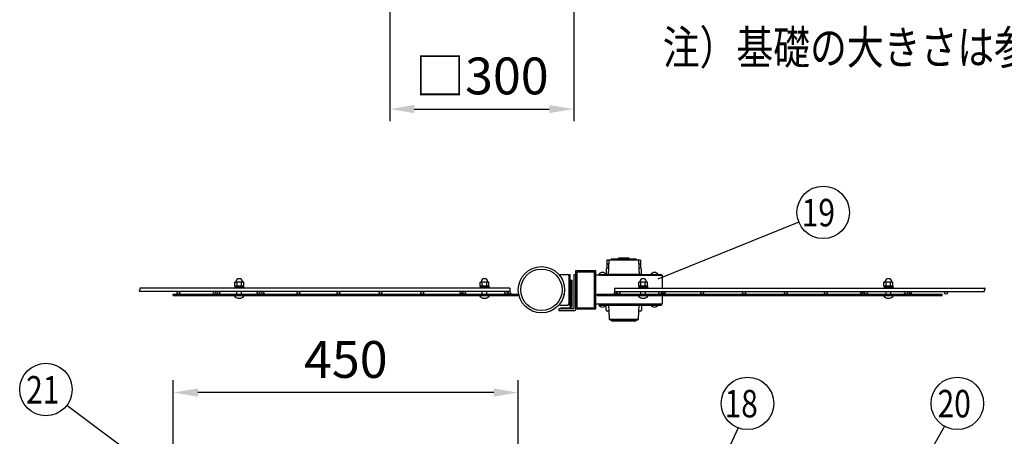
# Model space of a CAD drawing. Units: millimetres. Extents: x 231 to 7306, y 31 to 5271.
# Drawn here: x 231 to 1837, y 1142 to 1822 of the extents above; entities that cross this region are included whole.
import ezdxf

# ---------------------------------------------------------------- set-up
doc = ezdxf.new("R2010")
doc.units = ezdxf.units.MM
doc.header["$LTSCALE"] = 200
doc.header["$PDMODE"] = 33
doc.header["$PDSIZE"] = 5
for name, color, linetype in [('HATCH', 2, 'Continuous'), ('MOJI', 6, 'Continuous'), ('SJC', 1, 'Continuous'), ('SJC2', 7, 'Continuous'), ('SUNPOU', 4, 'Continuous'), ('WAKU', 5, 'Continuous')]:
    doc.layers.add(name, color=color, linetype=linetype)
doc.styles.add('EXT08', font='ROMANS', dxfattribs={"width": 0.8, "bigfont": 'EXTFONT'})
doc.styles.get("Standard").update_dxf_attribs({"font": 'arial.ttf'})
doc.dimstyles.new('SJC', dxfattribs={"dimtxt": 0.18, "dimasz": 0.18, "dimexe": 0.18, "dimexo": 0.0625, "dimgap": 0.09, "dimtad": 0, "dimtih": 1, "dimtoh": 1, "dimdec": 4, "dimzin": 0, "dimdsep": 46, "dimtxsty": 'Standard', "dimcen": 0.09, "dimadec": 0, "dimazin": 0, "dimtfac": 1, "dimtdec": 4, "dimtofl": 0, "dimtmove": 0, "dimatfit": 3, "dimfxl": 1, "dimtolj": 1, "dimtzin": 0, "dimarcsym": 0})
doc.dimstyles.get("Standard").update_dxf_attribs({"dimtxt": 0.18, "dimasz": 0.18, "dimexe": 0.18, "dimexo": 0.0625, "dimgap": 0.09, "dimtad": 0, "dimtih": 1, "dimtoh": 1, "dimdec": 4, "dimzin": 0, "dimdsep": 46, "dimtxsty": 'Standard', "dimcen": 0.09, "dimadec": 0, "dimazin": 0, "dimtfac": 1, "dimtdec": 4, "dimtofl": 0, "dimtmove": 0, "dimatfit": 3, "dimfxl": 1, "dimtolj": 1, "dimtzin": 0, "dimarcsym": 0})

# ---------------------------------------------------------------- blocks, each defined once
blk = doc.blocks.new('*D28')
at = {"layer": 'DEFPOINTS', "color": 0}
for p in [(834.7, 1881.1), (1134.7, 1881.1), (1134.7, 1675.9)]:
    blk.add_point(p, dxfattribs=at)
at = {"layer": 'SUNPOU', "color": 0, "lineweight": -2}
for p, q in [((834.7, 1861.1), (834.7, 1655.9)), ((1134.7, 1861.1), (1134.7, 1655.9)), ((874.7, 1675.9), (1094.7, 1675.9))]:
    blk.add_line(p, q, dxfattribs=at)
at = {"layer": 'SUNPOU', "color": 0}
for points in [[(874.7, 1682.6), (874.7, 1669.3), (834.7, 1675.9)], [(1094.7, 1682.6), (1094.7, 1669.3), (1134.7, 1675.9)]]:
    blk.add_solid(points, dxfattribs=at)
at = {"layer": 'SUNPOU', "color": 0, "insert": (984.7, 1729.9), "char_height": 60, "attachment_point": 5, "style": 'EXT08'}
blk.add_mtext('\\A1;□300', dxfattribs=at)
blk = doc.blocks.new('*D30')
at = {"layer": 'DEFPOINTS', "color": 0}
for p in [(481.7, 1213.6), (1044.2, 1094.7), (481.7, 972.2)]:
    blk.add_point(p, dxfattribs=at)
at = {"layer": 'SUNPOU', "color": 0, "lineweight": -2}
for p, q in [((481.7, 992.2), (481.7, 1233.6)), ((1044.2, 1114.7), (1044.2, 1233.6)), ((1004.2, 1213.6), (521.7, 1213.6))]:
    blk.add_line(p, q, dxfattribs=at)
at = {"layer": 'SUNPOU', "color": 0}
for points in [[(521.7, 1220.3), (521.7, 1207), (481.7, 1213.6)], [(1004.2, 1220.3), (1004.2, 1207), (1044.2, 1213.6)]]:
    blk.add_solid(points, dxfattribs=at)
at = {"layer": 'SUNPOU', "color": 0, "insert": (763, 1267.6), "char_height": 60, "attachment_point": 5, "style": 'EXT08'}
blk.add_mtext('\\A1;450', dxfattribs=at)

msp = doc.modelspace()

# ---------------------------------------------------------------- linework, layer by layer
at = {"layer": 'HATCH'}
for p, q in [((1188.78405, 1429.38653), (1188.78405, 1416.21766)), ((1192.52513, 1429.38653), (1188.78405, 1429.38653)), ((1191.82652, 1416.26153), (1192.53405, 1429.55396)), ((1192.53405, 1429.55396), (1195.42554, 1430.60637)), ((1240.03405, 1429.55396), (1192.53405, 1429.55396)), ((1195.59655, 1430.63653), (1196.28405, 1430.63653)), ((1196.28405, 1430.63653), (1196.28405, 1431.26153)), ((1196.28405, 1430.63653), (1236.28405, 1430.63653)), ((1196.90905, 1431.88653), (1235.65905, 1431.88653)), ((1206.90905, 1431.88653), (1207.53405, 1432.51153)), ((1225.03405, 1432.51153), (1207.53405, 1432.51153)), ((1225.03405, 1432.51153), (1225.65905, 1431.88653)), ((1236.28405, 1431.26153), (1236.28405, 1430.63653)), ((1236.28405, 1430.63653), (1236.97155, 1430.63653)), ((1237.14256, 1430.60637), (1240.03405, 1429.55396)), ((1240.03405, 1429.55396), (1240.74157, 1416.26153)), ((1243.78405, 1429.38653), (1240.04296, 1429.38653)), ((1243.78405, 1429.38653), (1243.78405, 1416.21766)), ((1187.53405, 1414.63653), (1187.53405, 1406.26153)), ((1192.19246, 1423.13653), (1188.78405, 1423.13653)), ((1191.82652, 1416.26153), (1189.15905, 1416.26153)), ((1191.28405, 1406.26153), (1191.82652, 1416.26153)), ((1243.78405, 1423.13653), (1240.37563, 1423.13653)), ((1240.74157, 1416.26153), (1241.28405, 1406.26153)), ((1243.40905, 1416.26153), (1240.74157, 1416.26153)), ((1245.03405, 1406.26153), (1245.03405, 1414.63653)), ((1245.03405, 1406.26153), (1187.53405, 1406.26153)), ((1187.53405, 1347.88653), (1187.53405, 1356.26153)), ((1245.03405, 1356.26153), (1187.53405, 1356.26153)), ((1191.28405, 1356.26153), (1191.82652, 1346.26153)), ((1240.74157, 1346.26153), (1241.28405, 1356.26153)), ((1245.03405, 1356.26153), (1245.03405, 1347.88653)), ((1191.82652, 1346.26153), (1189.15905, 1346.26153)), ((1191.82652, 1346.26153), (1192.53405, 1332.9691)), ((1192.53405, 1332.9691), (1195.42554, 1331.91668)), ((1240.03405, 1332.9691), (1192.53405, 1332.9691)), ((1237.14256, 1331.91668), (1240.03405, 1332.9691)), ((1240.03405, 1332.9691), (1240.74157, 1346.26153)), ((1243.40905, 1346.26153), (1240.74157, 1346.26153)), ((1195.59655, 1331.88653), (1196.28405, 1331.88653)), ((1196.28405, 1331.88653), (1196.28405, 1331.26153)), ((1196.28405, 1331.88653), (1236.28405, 1331.88653)), ((1196.90905, 1330.63653), (1235.65905, 1330.63653)), ((1206.90905, 1330.63653), (1207.53405, 1330.01153)), ((1225.03405, 1330.01153), (1207.53405, 1330.01153)), ((1225.03405, 1330.01153), (1225.65905, 1330.63653)), ((1236.28405, 1331.26153), (1236.28405, 1331.88653)), ((1236.28405, 1331.88653), (1236.97155, 1331.88653))]:
    msp.add_line(p, q, dxfattribs=at)
for centre, radius, start, end in [((1195.59655, 1430.13653), 0.5, 90, 110), ((1196.90905, 1431.26153), 0.625, 90, 180), ((1235.65905, 1431.26153), 0.625, 0, 90), ((1236.97155, 1430.13653), 0.5, 70, 90), ((1189.15905, 1414.63653), 1.625, 90, 180), ((1243.40905, 1414.63653), 1.625, 0, 90), ((1243.40905, 1414.63653), 1.625, 0, 90), ((1189.15905, 1347.88653), 1.625, 180, 270), ((1243.40905, 1347.88653), 1.625, 270, 0), ((1243.40905, 1347.88653), 1.625, 270, 0), ((1195.59655, 1332.38653), 0.5, 250, 270), ((1196.90905, 1331.26153), 0.625, 180, 270), ((1235.65905, 1331.26153), 0.625, 270, 0), ((1236.97155, 1332.38653), 0.5, 270, 290)]:
    msp.add_arc(centre, radius, start, end, dxfattribs=at)
at = {"layer": 'MOJI'}
for p, q in [((1112.04713, 1406.26153), (1124.54713, 1406.26153)), ((1112.04713, 1404.26153), (1112.04713, 1406.26153)), ((1112.04713, 1404.26153), (1112.48306, 1404.26153)), ((1127.04713, 1406.26153), (1129.04713, 1406.26153)), ((1127.04713, 1356.26153), (1127.04713, 1406.26153)), ((1127.04713, 1358.76153), (1127.04713, 1403.76153)), ((1129.04713, 1356.26153), (1129.04713, 1406.26153)), ((1278.90905, 1405.01153), (1170.78405, 1405.01153)), ((1175.53405, 1406.26153), (1187.28405, 1406.26153)), ((1176.40905, 1406.26153), (1176.40905, 1405.01153)), ((1176.40905, 1406.26153), (1277.65905, 1406.26153)), ((1176.40905, 1405.01153), (1277.65905, 1405.01153)), ((1260.53405, 1406.26153), (1272.28405, 1406.26153)), ((1277.65905, 1406.26153), (1277.65905, 1405.01153)), ((1278.90905, 1405.01153), (1278.90905, 1384.07375)), ((481.72155, 1373.94875), (1044.22155, 1373.94875)), ((481.72155, 1371.94875), (481.72155, 1373.94875)), ((481.72155, 1371.94875), (1044.22155, 1371.94875)), ((547.90046, 1378.44875), (546.13232, 1375.38625)), ((546.13232, 1375.38625), (548.62214, 1373.94875)), ((551.22022, 1378.44875), (548.62214, 1373.94875)), ((624.77962, 1378.44875), (627.3777, 1373.94875)), ((629.86752, 1375.38625), (627.3777, 1373.94875)), ((628.09939, 1378.44875), (629.86752, 1375.38625)), ((950.06296, 1378.44875), (948.29482, 1375.38625)), ((948.29482, 1375.38625), (950.78464, 1373.94875)), ((953.38272, 1378.44875), (950.78464, 1373.94875)), ((1026.94212, 1378.44875), (1029.5402, 1373.94875)), ((1032.03002, 1375.38625), (1029.5402, 1373.94875)), ((1030.26189, 1378.44875), (1032.03002, 1375.38625)), ((1044.22155, 1373.94875), (1044.22155, 1371.94875)), ((1172.78405, 1371.94875), (1172.78405, 1373.94875)), ((1172.78405, 1373.94875), (1735.28405, 1373.94875)), ((1172.78405, 1371.94875), (1735.28405, 1371.94875)), ((1201.54083, 1378.44875), (1199.7727, 1375.38625)), ((1199.7727, 1375.38625), (1202.26252, 1373.94875)), ((1204.8606, 1378.44875), (1202.26252, 1373.94875)), ((1278.42, 1378.44875), (1281.01807, 1373.94875)), ((1278.90905, 1377.6017), (1278.90905, 1373.94875)), ((1278.90905, 1371.94875), (1278.90905, 1357.51153)), ((1283.5079, 1375.38625), (1281.01807, 1373.94875)), ((1281.73976, 1378.44875), (1283.5079, 1375.38625)), ((1603.70333, 1378.44875), (1601.9352, 1375.38625)), ((1601.9352, 1375.38625), (1604.42502, 1373.94875)), ((1607.0231, 1378.44875), (1604.42502, 1373.94875)), ((1680.5825, 1378.44875), (1683.18057, 1373.94875)), ((1685.6704, 1375.38625), (1683.18057, 1373.94875)), ((1683.90226, 1378.44875), (1685.6704, 1375.38625)), ((1735.28405, 1371.94875), (1735.28405, 1373.94875)), ((1112.04713, 1356.26153), (1112.04713, 1358.26153)), ((1112.04713, 1358.26153), (1112.48306, 1358.26153)), ((1112.04713, 1356.26153), (1124.54713, 1356.26153)), ((1127.04713, 1356.26153), (1129.04713, 1356.26153)), ((1278.90905, 1357.51153), (1170.78405, 1357.51153)), ((1175.53405, 1356.26153), (1187.28405, 1356.26153)), ((1176.40905, 1356.26153), (1176.40905, 1357.51153)), ((1176.40905, 1357.51153), (1277.65905, 1357.51153)), ((1176.40905, 1356.26153), (1277.65905, 1356.26153)), ((1260.53405, 1356.26153), (1272.28405, 1356.26153)), ((1277.65905, 1356.26153), (1277.65905, 1357.51153))]:
    msp.add_line(p, q, dxfattribs=at)
for centre, radius, start, end in [((1081.29713, 1381.26153), 38.75, 322.51836137, 37.48163863), ((1124.54713, 1403.76153), 2.5, 0, 90), ((1181.40905, 1402.30153), 7.085, 33.98164658, 146.01835342), ((1266.40905, 1402.30153), 7.085, 33.98164658, 146.01835342), ((1124.54713, 1358.76153), 2.5, 270, 0), ((1181.40905, 1360.22153), 7.085, 213.98164658, 326.01835342), ((1266.40905, 1360.22153), 7.085, 213.98164658, 326.01835342)]:
    msp.add_arc(centre, radius, start, end, dxfattribs=at)
at = {"layer": 'SJC'}
for p, q in [((1138.28405, 1412.51153), (1170.78405, 1412.51153)), ((1138.28405, 1350.01153), (1138.28405, 1412.51153)), ((1140.28405, 1410.51153), (1168.78405, 1410.51153)), ((1140.28405, 1352.01153), (1140.28405, 1410.51153)), ((1168.78405, 1352.01153), (1168.78405, 1410.51153)), ((1170.78405, 1350.01153), (1170.78405, 1412.51153)), ((1030.55617, 1384.07375), (427.09367, 1384.07375)), ((1030.55617, 1384.07375), (427.09367, 1384.07375)), ((1030.55617, 1384.07375), (427.09367, 1384.07375)), ((1030.55617, 1384.07375), (1030.55617, 1378.44875)), ((1201.24655, 1384.07375), (1201.24655, 1378.44875)), ((1201.24655, 1384.07375), (1804.70905, 1384.07375)), ((1030.55617, 1378.44875), (427.09367, 1378.44875)), ((1201.24655, 1378.44875), (1804.70905, 1378.44875)), ((1138.28405, 1350.01153), (1170.78405, 1350.01153)), ((1140.28405, 1352.01153), (1168.78405, 1352.01153))]:
    msp.add_line(p, q, dxfattribs=at)
for centre, radius in [((1082.03405, 1381.26153), 37.8125), ((1082.03405, 1381.26153), 33.8125), ((490.10617, 1376.19875), 2.25), ((555.36867, 1376.19875), 2.25), ((620.63117, 1376.19875), 2.25), ((685.89367, 1376.19875), 2.25), ((751.15617, 1376.19875), 2.25), ((819.44367, 1376.19875), 2.25), ((887.73117, 1376.19875), 2.25), ((956.01867, 1376.19875), 2.25), ((1024.30617, 1376.19875), 2.25), ((1207.49655, 1376.19875), 2.25), ((1275.78405, 1376.19875), 2.25), ((1344.07155, 1376.19875), 2.25), ((1412.35905, 1376.19875), 2.25), ((1480.64655, 1376.19875), 2.25), ((1545.90905, 1376.19875), 2.25), ((1611.17155, 1376.19875), 2.25), ((1676.43405, 1376.19875), 2.25), ((1741.69655, 1376.19875), 2.25)]:
    msp.add_circle(centre, radius, dxfattribs=at)
for centre, start, end in [((427.92963, 1379.855), 120.72986638, 239.27013362), ((426.25771, 1382.6675), 300.72986638, 59.27013362), ((1805.54501, 1379.855), 120.72986638, 239.27013362), ((1803.87308, 1382.6675), 300.72986638, 59.27013362)]:
    msp.add_arc(centre, 1.63596, start, end, dxfattribs=at)
at = {"layer": 'SJC2'}
for p, q in [((1112.90905, 1351.26153), (1112.90905, 1350.01153)), ((1131.65905, 1351.26153), (1112.90905, 1351.26153)), ((1131.65905, 1350.01153), (1112.90905, 1350.01153)), ((1131.65905, 1351.26153), (1131.65905, 1350.01153))]:
    msp.add_line(p, q, dxfattribs=at)
at = {"layer": 'SUNPOU'}
for p, q in [((1501.76316, 1491.39095), (1271.78711, 1398.51442)), ((1135.40905, 1350.38653), (1135.40905, 1406.26153)), ((1135.40905, 1406.26153), (1138.28405, 1406.26153)), ((1138.28405, 1350.38653), (1138.28405, 1406.26153)), ((582.00467, 1387.32375), (582.00467, 1393.57375)), ((583.00287, 1393.57375), (582.00467, 1393.57375)), ((582.00467, 1387.32375), (582.00467, 1393.57375)), ((583.00287, 1393.57375), (582.00467, 1393.57375)), ((596.43842, 1387.32375), (582.00467, 1387.32375)), ((596.43842, 1387.32375), (582.00467, 1387.32375)), ((582.03405, 1387.32375), (596.40905, 1387.32375)), ((582.03405, 1387.32375), (582.03405, 1385.32375)), ((582.03405, 1387.32375), (596.40905, 1387.32375)), ((582.03405, 1387.32375), (582.03405, 1385.32375)), ((582.03405, 1385.32375), (596.40905, 1385.32375)), ((582.03405, 1385.32375), (596.40905, 1385.32375)), ((582.03405, 1385.32375), (582.03405, 1384.07375)), ((595.44022, 1393.57375), (583.00287, 1393.57375)), ((595.44022, 1393.57375), (583.00287, 1393.57375)), ((585.61311, 1387.32375), (585.61311, 1393.57375)), ((585.61311, 1387.32375), (585.61311, 1393.57375)), ((592.82998, 1387.32375), (592.82998, 1393.57375)), ((592.82998, 1387.32375), (592.82998, 1393.57375)), ((596.43842, 1393.57375), (595.44022, 1393.57375)), ((596.43842, 1393.57375), (595.44022, 1393.57375)), ((596.40905, 1387.32375), (596.40905, 1385.32375)), ((596.40905, 1387.32375), (596.40905, 1385.32375)), ((596.40905, 1385.32375), (596.40905, 1384.07375)), ((596.43842, 1387.32375), (596.43842, 1393.57375)), ((596.43842, 1387.32375), (596.43842, 1393.57375)), ((982.00467, 1387.32375), (982.00467, 1393.57375)), ((983.00287, 1393.57375), (982.00467, 1393.57375)), ((982.00467, 1387.32375), (982.00467, 1393.57375)), ((983.00287, 1393.57375), (982.00467, 1393.57375)), ((996.43842, 1387.32375), (982.00467, 1387.32375)), ((996.43842, 1387.32375), (982.00467, 1387.32375)), ((982.03405, 1387.32375), (996.40905, 1387.32375)), ((982.03405, 1387.32375), (982.03405, 1385.32375)), ((982.03405, 1387.32375), (996.40905, 1387.32375)), ((982.03405, 1387.32375), (982.03405, 1385.32375)), ((982.03405, 1385.32375), (996.40905, 1385.32375)), ((982.03405, 1385.32375), (996.40905, 1385.32375)), ((982.03405, 1385.32375), (982.03405, 1384.07375)), ((995.44022, 1393.57375), (983.00287, 1393.57375)), ((995.44022, 1393.57375), (983.00287, 1393.57375)), ((985.61311, 1387.32375), (985.61311, 1393.57375)), ((985.61311, 1387.32375), (985.61311, 1393.57375)), ((992.82998, 1387.32375), (992.82998, 1393.57375)), ((992.82998, 1387.32375), (992.82998, 1393.57375)), ((996.43842, 1393.57375), (995.44022, 1393.57375)), ((996.43842, 1393.57375), (995.44022, 1393.57375)), ((996.40905, 1387.32375), (996.40905, 1385.32375)), ((996.40905, 1387.32375), (996.40905, 1385.32375)), ((996.40905, 1385.32375), (996.40905, 1384.07375)), ((996.43842, 1387.32375), (996.43842, 1393.57375)), ((996.43842, 1387.32375), (996.43842, 1393.57375)), ((1240.56717, 1387.32375), (1240.56717, 1393.57375)), ((1241.56537, 1393.57375), (1240.56717, 1393.57375)), ((1240.56717, 1387.32375), (1240.56717, 1393.57375)), ((1241.56537, 1393.57375), (1240.56717, 1393.57375)), ((1255.00092, 1387.32375), (1240.56717, 1387.32375)), ((1255.00092, 1387.32375), (1240.56717, 1387.32375)), ((1240.59655, 1387.32375), (1254.97155, 1387.32375)), ((1240.59655, 1387.32375), (1240.59655, 1385.32375)), ((1240.59655, 1387.32375), (1254.97155, 1387.32375)), ((1240.59655, 1387.32375), (1240.59655, 1385.32375)), ((1240.59655, 1385.32375), (1254.97155, 1385.32375)), ((1240.59655, 1385.32375), (1254.97155, 1385.32375)), ((1240.59655, 1385.32375), (1240.59655, 1384.07375)), ((1254.00272, 1393.57375), (1241.56537, 1393.57375)), ((1254.00272, 1393.57375), (1241.56537, 1393.57375)), ((1244.17561, 1387.32375), (1244.17561, 1393.57375)), ((1244.17561, 1387.32375), (1244.17561, 1393.57375)), ((1251.39248, 1387.32375), (1251.39248, 1393.57375)), ((1251.39248, 1387.32375), (1251.39248, 1393.57375)), ((1255.00092, 1393.57375), (1254.00272, 1393.57375)), ((1255.00092, 1393.57375), (1254.00272, 1393.57375)), ((1254.97155, 1387.32375), (1254.97155, 1385.32375)), ((1254.97155, 1387.32375), (1254.97155, 1385.32375)), ((1254.97155, 1385.32375), (1254.97155, 1384.07375)), ((1255.00092, 1387.32375), (1255.00092, 1393.57375)), ((1255.00092, 1387.32375), (1255.00092, 1393.57375)), ((1640.56717, 1387.32375), (1640.56717, 1393.57375)), ((1641.56537, 1393.57375), (1640.56717, 1393.57375)), ((1640.56717, 1387.32375), (1640.56717, 1393.57375)), ((1641.56537, 1393.57375), (1640.56717, 1393.57375)), ((1655.00092, 1387.32375), (1640.56717, 1387.32375)), ((1655.00092, 1387.32375), (1640.56717, 1387.32375)), ((1640.59655, 1387.32375), (1654.97155, 1387.32375)), ((1640.59655, 1387.32375), (1640.59655, 1385.32375)), ((1640.59655, 1387.32375), (1654.97155, 1387.32375)), ((1640.59655, 1387.32375), (1640.59655, 1385.32375)), ((1640.59655, 1385.32375), (1654.97155, 1385.32375)), ((1640.59655, 1385.32375), (1654.97155, 1385.32375)), ((1640.59655, 1385.32375), (1640.59655, 1384.07375)), ((1654.00272, 1393.57375), (1641.56537, 1393.57375)), ((1654.00272, 1393.57375), (1641.56537, 1393.57375)), ((1644.17561, 1387.32375), (1644.17561, 1393.57375)), ((1644.17561, 1387.32375), (1644.17561, 1393.57375)), ((1651.39248, 1387.32375), (1651.39248, 1393.57375)), ((1651.39248, 1387.32375), (1651.39248, 1393.57375)), ((1655.00092, 1393.57375), (1654.00272, 1393.57375)), ((1655.00092, 1393.57375), (1654.00272, 1393.57375)), ((1654.97155, 1387.32375), (1654.97155, 1385.32375)), ((1654.97155, 1387.32375), (1654.97155, 1385.32375)), ((1654.97155, 1385.32375), (1654.97155, 1384.07375)), ((1655.00092, 1387.32375), (1655.00092, 1393.57375)), ((1655.00092, 1387.32375), (1655.00092, 1393.57375)), ((580.47155, 1371.94875), (597.97155, 1371.94875)), ((585.47155, 1373.94875), (585.47155, 1378.44875)), ((592.97155, 1373.94875), (592.97155, 1378.44875)), ((980.47155, 1371.94875), (997.97155, 1371.94875)), ((985.47155, 1373.94875), (985.47155, 1378.44875)), ((992.97155, 1373.94875), (992.97155, 1378.44875)), ((1239.03405, 1371.94875), (1256.53405, 1371.94875)), ((1244.03405, 1373.94875), (1244.03405, 1378.44875)), ((1251.53405, 1373.94875), (1251.53405, 1378.44875)), ((1639.03405, 1371.94875), (1656.53405, 1371.94875)), ((1644.03405, 1373.94875), (1644.03405, 1378.44875)), ((1651.53405, 1373.94875), (1651.53405, 1378.44875)), ((1135.03405, 1350.01153), (1110.40905, 1350.01153)), ((1110.40905, 1350.01153), (1110.40905, 1347.13653)), ((1135.03405, 1347.13653), (1110.40905, 1347.13653)), ((308.25138, 1192.97653), (515.39207, 1038.0518)), ((1739.07054, 1158.75234), (1680.96006, 1056.24471)), ((1402.91733, 1155.93757), (1215.60099, 758.43139))]:
    msp.add_line(p, q, dxfattribs=at)
for centre in [(1541.4318, 1507.41124), (273.99207, 1218.59977), (1418.0067, 1195.96957), (1760.16859, 1195.96957)]:
    msp.add_circle(centre, 42.78142, dxfattribs=at)
for centre, radius, start, end in [((589.22155, 1393.57375), 5.625, 5.73917048, 174.26082952), ((589.22155, 1393.57375), 5.625, 5.73917048, 174.26082952), ((989.22155, 1393.57375), 5.625, 5.73917048, 174.26082952), ((989.22155, 1393.57375), 5.625, 5.73917048, 174.26082952), ((1247.78405, 1393.57375), 5.625, 5.73917048, 174.26082952), ((1247.78405, 1393.57375), 5.625, 5.73917048, 174.26082952), ((1647.78405, 1393.57375), 5.625, 5.73917048, 174.26082952), ((1647.78405, 1393.57375), 5.625, 5.73917048, 174.26082952), ((583.00287, 1394.19875), 0.625, 270, 354.26082952), ((583.00287, 1394.19875), 0.625, 270, 354.26082952), ((595.44022, 1394.19875), 0.625, 185.73917048, 270), ((595.44022, 1394.19875), 0.625, 185.73917048, 270), ((983.00287, 1394.19875), 0.625, 270, 354.26082952), ((983.00287, 1394.19875), 0.625, 270, 354.26082952), ((995.44022, 1394.19875), 0.625, 185.73917048, 270), ((995.44022, 1394.19875), 0.625, 185.73917048, 270), ((1241.56537, 1394.19875), 0.625, 270, 354.26082952), ((1241.56537, 1394.19875), 0.625, 270, 354.26082952), ((1254.00272, 1394.19875), 0.625, 185.73917048, 270), ((1254.00272, 1394.19875), 0.625, 185.73917048, 270), ((1641.56537, 1394.19875), 0.625, 270, 354.26082952), ((1641.56537, 1394.19875), 0.625, 270, 354.26082952), ((1654.00272, 1394.19875), 0.625, 185.73917048, 270), ((1654.00272, 1394.19875), 0.625, 185.73917048, 270), ((589.22155, 1377.91328), 10.58953, 214.28069861, 325.71930139), ((989.22155, 1377.91328), 10.58953, 214.28069861, 325.71930139), ((1247.78405, 1377.91328), 10.58953, 214.28069861, 325.71930139), ((1647.78405, 1377.91328), 10.58953, 214.28069861, 325.71930139), ((1135.03405, 1350.38653), 3.25, 270, 0)]:
    msp.add_arc(centre, radius, start, end, dxfattribs=at)
at = {"layer": 'WAKU'}
for p, q in [((1129.67213, 1353.76153), (1129.67213, 1396.88653)), ((1129.67213, 1396.88653), (1132.17213, 1396.88653)), ((1132.17213, 1353.76153), (1132.17213, 1396.88653)), ((1129.04713, 1365.63653), (1129.04713, 1395.63653)), ((1129.04713, 1395.63653), (1129.67213, 1395.63653)), ((1129.04713, 1365.63653), (1129.67213, 1365.63653)), ((1129.04713, 1351.26153), (1129.04713, 1353.76153)), ((1129.04713, 1353.76153), (1129.67213, 1353.76153)), ((1129.04713, 1351.26153), (1129.67213, 1351.26153))]:
    msp.add_line(p, q, dxfattribs=at)
msp.add_arc((1129.67213, 1353.76153), 2.5, 270, 0, dxfattribs=at)

# ---------------------------------------------------------------- texts
at = {"layer": 'MOJI', "style": 'EXT08', "width": 0.8}
msp.add_text('注）基礎の大きさは参考寸法です。', height=55, dxfattribs=at).set_placement((1279.90068, 1749.01508))
at = {"layer": 'SUNPOU', "style": 'EXT08', "width": 0.8}
for s, p in [('19', (1506.41979, 1484.5954)), ('21', (241.74603, 1195.78392)), ('18', (1380.57665, 1173.15373)), ('20', (1727.92255, 1173.15373))]:
    msp.add_text(s, height=44.801618, dxfattribs=at).set_placement(p)

# ---------------------------------------------------------------- dimensions: what is measured, and where the dimension line sits
at = {"layer": 'SUNPOU'}
dim = msp.add_linear_dim(base=(1134.67586, 1675.94635), p1=(834.67586, 1881.13254), p2=(1134.67586, 1881.13254), text='□<>', dimstyle='Standard', override={"dimscale": 20, "dimtxt": 3, "dimasz": 2, "dimexe": 1, "dimexo": 1, "dimgap": 1.2, "dimtad": 1, "dimtih": 0, "dimtoh": 0, "dimzin": 8, "dimtxsty": 'EXT08', "dimtix": 1, "dimtofl": 1, "dimtvp": 0.072}, dxfattribs=at)
dim.commit()
dim.dimension.update_dxf_attribs({"geometry": '*D28', "text_midpoint": (984.67586, 1729.94635)})
dim = msp.add_linear_dim(base=(481.72155, 1213.62701), p1=(1044.22155, 1094.74472), p2=(481.72155, 972.24472), dimstyle='SJC', override={"dimscale": 20, "dimtxt": 3, "dimasz": 2, "dimexe": 1, "dimexo": 1, "dimgap": 1.2, "dimtad": 1, "dimtih": 0, "dimtoh": 0, "dimdec": 2, "dimlfac": 0.8, "dimzin": 8, "dimtxsty": 'EXT08', "dimtofl": 1, "dimtmove": 2}, dxfattribs=at)
dim.commit()
dim.dimension.update_dxf_attribs({"geometry": '*D30', "text_midpoint": (762.97155, 1267.62701)})

doc.saveas('drawing.dxf')
